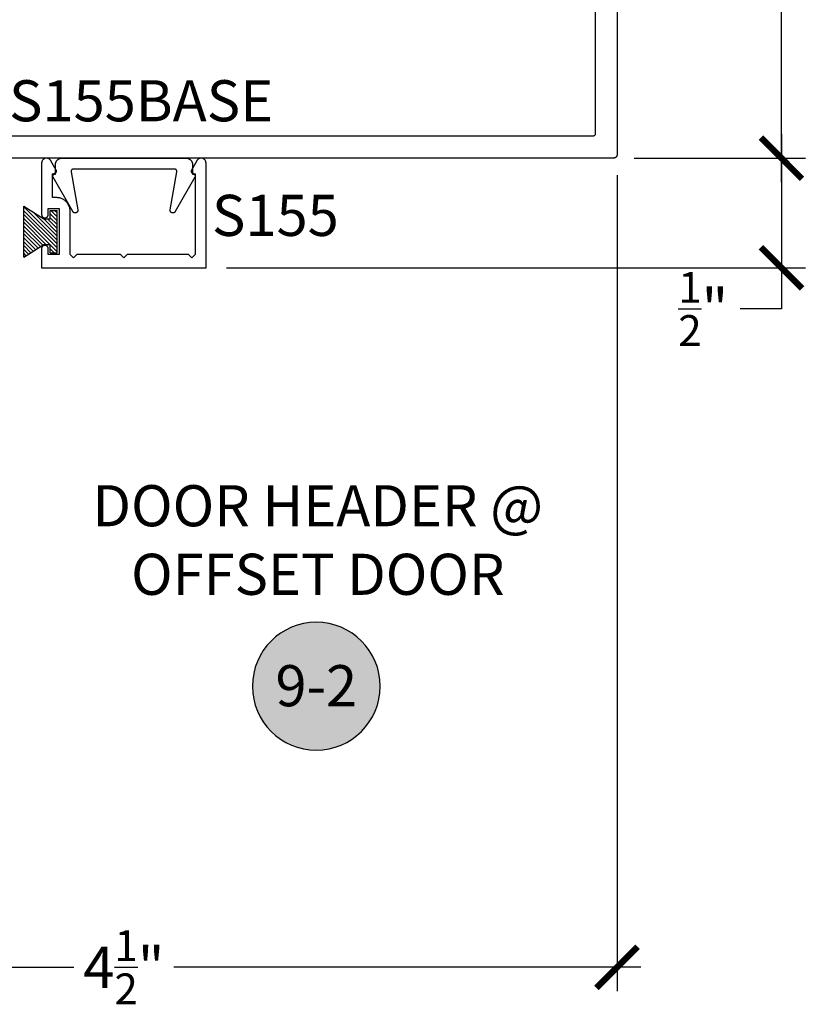
# Model space of a CAD drawing. Units: inches. Extents: x 0 to 228, y -1 to 43.
# Drawn here: x 168 to 171, y 10 to 15 of the extents above; entities that cross this region are included whole.
import ezdxf
from ezdxf.enums import TextEntityAlignment as Align

# ---------------------------------------------------------------- set-up
doc = ezdxf.new("R2010")
doc.units = ezdxf.units.IN
doc.header["$LTSCALE"] = 0.5
doc.header["$MEASUREMENT"] = 0
for name, color, linetype in [('Arcadia-Dim', 4, 'Continuous'), ('Arcadia-Profile', 5, 'Continuous'), ('Arcadia-Shade', 8, 'Continuous'), ('Arcadia-Symb', 7, 'Continuous'), ('Arcadia-Symb-Text', 3, 'Continuous'), ('Arcadia-Text', 3, 'Continuous')]:
    doc.layers.add(name, color=color, linetype=linetype)
doc.styles.get("Standard").update_dxf_attribs({"font": 'ARIALN.TTF'})
doc.dimstyles.new('Arcadia-2', dxfattribs={"dimscale": 2, "dimtxt": 0.0938, "dimasz": 0.0938, "dimexe": 0.0546, "dimexo": 0.0469, "dimgap": 0.0469, "dimtad": 0, "dimtih": 1, "dimdec": 4, "dimrnd": 0.0625, "dimzin": 3, "dimdsep": 46, "dimlunit": 4, "dimtxsty": 'Standard', "dimblk": 'ARCHTICK', "dimcen": 0.0469, "dimdle": 0.0546, "dimclrd": 256, "dimclre": 256, "dimclrt": 256, "dimadec": 0, "dimazin": 0, "dimtfac": 0.75, "dimtix": 1, "dimtmove": 2, "dimatfit": 3, "dimfxl": 1, "dimtolj": 1, "dimtzin": 3, "dimlwd": -3, "dimlwe": -3, "dimarcsym": 0})

# ---------------------------------------------------------------- blocks, each defined once
blk = doc.blocks.new('_ArchTick')
at = {"color": 0, "linetype": 'ByBlock', "lineweight": -3, "const_width": 0.15}
blk.add_lwpolyline([(-0.5, -0.5), (0.5, 0.5)], dxfattribs=at)
blk = doc.blocks.new('*D54')
at = {"layer": 'Arcadia-Dim', "lineweight": -3}
for p, q in [((171.1759, 13.9995), (171.1759, 13.3902)), ((170.5037, 13.8903), (171.2851, 13.8903)), ((168.6447, 13.3902), (171.2851, 13.3902)), ((171.1759, 13.3902), (171.1759, 13.2026)), ((171.1759, 13.2026), (170.9883, 13.2026))]:
    blk.add_line(p, q, dxfattribs=at)
at = {"layer": 'Defpoints', "color": 0, "lineweight": -3}
for p in [(170.4099, 13.8903), (168.5509, 13.3902), (171.1759, 13.3902)]:
    blk.add_point(p, dxfattribs=at)
at = {"layer": 'Arcadia-Dim', "lineweight": -3, "xscale": 0.1876, "yscale": 0.1876, "zscale": 0.1876}
for p, rotation in [((171.1759, 13.8903), 90), ((171.1759, 13.3902), 270)]:
    blk.add_blockref('_ArchTick', p, dxfattribs=dict(at, rotation=rotation))
at = {"layer": 'Arcadia-Dim', "lineweight": -3, "insert": (170.8192, 13.2026), "char_height": 0.1876, "attachment_point": 5}
blk.add_mtext('\\A1;{\\H0.75x;\\S1/2;}"', dxfattribs=at)
blk = doc.blocks.new('*D55')
at = {"layer": 'Arcadia-Dim', "lineweight": -3}
for p, q in [((165.9259, 13.8125), (165.9259, 10.0911)), ((170.4259, 13.8125), (170.4259, 10.0911)), ((165.8167, 10.2003), (167.9482, 10.2003)), ((170.5351, 10.2003), (168.4036, 10.2003))]:
    blk.add_line(p, q, dxfattribs=at)
at = {"layer": 'Defpoints', "color": 0, "lineweight": -3}
for p in [(165.9259, 13.9063), (170.4259, 13.9063), (170.4259, 10.2003)]:
    blk.add_point(p, dxfattribs=at)
at = {"layer": 'Arcadia-Dim', "lineweight": -3, "xscale": 0.1876, "yscale": 0.1876, "zscale": 0.1876, "rotation": 180}
blk.add_blockref('_ArchTick', (165.9259, 10.2003), dxfattribs=at)
at = {"layer": 'Arcadia-Dim', "lineweight": -3, "xscale": 0.1876, "yscale": 0.1876, "zscale": 0.1876}
blk.add_blockref('_ArchTick', (170.4259, 10.2003), dxfattribs=at)
at = {"layer": 'Arcadia-Dim', "lineweight": -3, "insert": (168.1759, 10.2003), "char_height": 0.1876, "attachment_point": 5}
blk.add_mtext('\\A1;4{\\H0.75x;\\S1/2;}"', dxfattribs=at)
blk = doc.blocks.new('*D56')
at = {"layer": 'Arcadia-Dim', "lineweight": -3}
for p, q in [((171.1759, 15.9995), (171.1759, 15.0783)), ((170.5037, 15.8903), (171.2851, 15.8903)), ((171.1759, 13.7811), (171.1759, 14.7023)), ((170.5037, 13.8903), (171.2851, 13.8903))]:
    blk.add_line(p, q, dxfattribs=at)
at = {"layer": 'Defpoints', "color": 0, "lineweight": -3}
for p in [(170.4099, 15.8903), (170.4099, 13.8903), (171.1759, 13.8903)]:
    blk.add_point(p, dxfattribs=at)
at = {"layer": 'Arcadia-Dim', "lineweight": -3, "xscale": 0.1876, "yscale": 0.1876, "zscale": 0.1876}
for p, rotation in [((171.1759, 15.8903), 90), ((171.1759, 13.8903), 270)]:
    blk.add_blockref('_ArchTick', p, dxfattribs=dict(at, rotation=rotation))
at = {"layer": 'Arcadia-Dim', "lineweight": -3, "insert": (171.1759, 14.8903), "char_height": 0.1876, "attachment_point": 5}
blk.add_mtext('\\A1;2"', dxfattribs=at)
blk = doc.blocks.new('MO-HAIR_1')
at = {"layer": 'Arcadia-Shade', "lineweight": -3}
h = blk.add_hatch(dxfattribs=at)
h.set_pattern_fill('ANSI31', color=256, scale=0.1, angle=90, style=0)
h.set_pattern_definition([(135, (32.383478, -52.397123), (-0.0088388348, -0.0088388348), [])])
h.paths.add_polyline_path([(0.0204, 0.1519), (0.0204, 0.1207), (0.0586, 0.1207), (0.0586, 0.0918), (0, 0), (0.2335, 0), (0.1749, 0.0918), (0.1749, 0.1207), (0.213, 0.1207), (0.213, 0.1519)])
at = {"layer": 'Arcadia-Profile'}
for p, q in [((0.0204, 0.1207), (0.0204, 0.1519)), ((0.0204, 0.1519), (0.213, 0.1519)), ((0.0204, 0.1207), (0.0204, 0.1519)), ((0.0204, 0.1519), (0.213, 0.1519)), ((0.213, 0.1207), (0.213, 0.1519)), ((0.213, 0.1207), (0.213, 0.1519)), ((0, 0), (0.0586, 0.0918)), ((0, 0), (0.0586, 0.0918)), ((0.0204, 0.1207), (0.0586, 0.1207)), ((0.0204, 0.1207), (0.0586, 0.1207)), ((0.0586, 0.0918), (0.0586, 0.1207)), ((0.0586, 0.0918), (0.0586, 0.1207)), ((0.1749, 0.1207), (0.213, 0.1207)), ((0.1749, 0.0918), (0.1749, 0.1207)), ((0.1749, 0.1207), (0.213, 0.1207)), ((0.1749, 0.0918), (0.1749, 0.1207)), ((0.2335, 0), (0.1749, 0.0918)), ((0.2335, 0), (0.1749, 0.0918)), ((0, 0), (0.2335, 0)), ((0, 0), (0.2335, 0))]:
    blk.add_line(p, q, dxfattribs=at)
blk = doc.blocks.new('Keynote')
at = {"layer": 'Arcadia-Symb', "lineweight": -3}
h = blk.add_hatch(color=8, dxfattribs=at)
h.dxf.hatch_style = 1
edge = h.paths.add_edge_path()
edge.add_arc((0, 0), 0.1458, 0, 360)
at = {"layer": 'Defpoints', "lineweight": -3}
blk.add_circle((0, 0), 0.1458, dxfattribs=at)
at = {"layer": 'Arcadia-Symb-Text'}
blk.add_attdef('KEYNOTE_BUBBLE', text='', height=0.0938, dxfattribs=at).set_placement((0, 0), align=Align.MIDDLE_CENTER)

msp = doc.modelspace()

# ---------------------------------------------------------------- linework, layer by layer
at = {"layer": 'Arcadia-Profile'}
for points in [[(170.42592, 15.87427), (170.42592, 13.90627), (170.42589, 13.90543), (170.42583, 13.9046), (170.42572, 13.90377), (170.42557, 13.90294), (170.42537, 13.90213), (170.42513, 13.90133), (170.42485, 13.90054), (170.42453, 13.89976), (170.42417, 13.89901), (170.42377, 13.89827), (170.42334, 13.89756), (170.42286, 13.89686), (170.42235, 13.8962), (170.42181, 13.89556), (170.42123, 13.89496), (170.42062, 13.89438), (170.41999, 13.89384), (170.41932, 13.89333), (170.41863, 13.89285), (170.41792, 13.89241), (170.41718, 13.89201), (170.41642, 13.89165), (170.41565, 13.89133), (170.41486, 13.89105), (170.41406, 13.89081), (170.41324, 13.89062), (170.41242, 13.89047), (170.41159, 13.89036), (170.41075, 13.89029), (170.40992, 13.89027), (165.94192, 13.89027)], [(170.32592, 15.78027), (170.32592, 14.00027), (170.3259, 13.99975), (170.32586, 13.99922), (170.32579, 13.99871), (170.3257, 13.99819), (170.32558, 13.99768), (170.32543, 13.99718), (170.32525, 13.99669), (170.32505, 13.9962), (170.32483, 13.99573), (170.32458, 13.99527), (170.3243, 13.99482), (170.32401, 13.99439), (170.32369, 13.99398), (170.32335, 13.99358), (170.32299, 13.9932), (170.32261, 13.99284), (170.32221, 13.9925), (170.32179, 13.99218), (170.32136, 13.99188), (170.32092, 13.99161), (170.32046, 13.99136), (170.31998, 13.99113), (170.3195, 13.99093), (170.31901, 13.99076), (170.3185, 13.99061), (170.318, 13.99049), (170.31748, 13.99039), (170.31696, 13.99032), (170.31644, 13.99028), (170.31592, 13.99027), (166.03592, 13.99027)]]:
    msp.add_lwpolyline(points, dxfattribs=at)
for points in [[(168.16092, 13.45024), (167.96092, 13.45024), (167.94592, 13.43524), (167.93092, 13.45024), (167.93092, 13.64824), (167.93083, 13.65149), (167.93058, 13.65472), (167.93015, 13.65794), (167.92956, 13.66113), (167.9288, 13.66429), (167.92788, 13.6674), (167.9268, 13.67046), (167.92556, 13.67346), (167.92416, 13.67639), (167.92261, 13.67924), (167.92091, 13.68201), (167.91908, 13.68469), (167.9171, 13.68726), (167.91499, 13.68973), (167.91276, 13.69208), (167.9104, 13.69432), (167.90793, 13.69643), (167.90536, 13.6984), (167.90268, 13.70024), (167.89992, 13.70194), (167.89706, 13.70349), (167.89413, 13.70488), (167.89114, 13.70613), (167.88808, 13.70721), (167.88496, 13.70813), (167.88181, 13.70889), (167.87862, 13.70948), (167.8754, 13.7099), (167.87216, 13.71016), (167.86892, 13.71024), (167.85092, 13.71024), (167.85092, 13.81824), (167.8615, 13.82108), (167.86209, 13.82126), (167.86266, 13.82147), (167.86322, 13.82171), (167.86376, 13.82199), (167.86429, 13.82231), (167.86479, 13.82265), (167.86528, 13.82302), (167.86574, 13.82343), (167.86617, 13.82386), (167.86658, 13.82431), (167.86696, 13.82479), (167.8673, 13.82529), (167.86762, 13.82582), (167.8679, 13.82636), (167.86816, 13.82691), (167.86837, 13.82748), (167.86855, 13.82807), (167.8687, 13.82866), (167.86881, 13.82926), (167.86888, 13.82987), (167.86891, 13.83048), (167.86891, 13.83109), (167.86887, 13.8317), (167.86879, 13.8323), (167.86868, 13.8329), (167.86853, 13.8335), (167.86834, 13.83408), (167.86812, 13.83465), (167.86787, 13.8352), (167.86758, 13.83574), (167.84326, 13.87786), (167.84228, 13.87963), (167.84114, 13.88131), (167.83985, 13.88288), (167.83843, 13.88432), (167.83688, 13.88563), (167.83522, 13.8868), (167.83346, 13.8878), (167.83161, 13.88865), (167.8297, 13.88932), (167.82773, 13.88982), (167.82573, 13.89014), (167.8237, 13.89027), (167.82168, 13.89022), (167.81966, 13.88999), (167.81768, 13.88957), (167.81574, 13.88898), (167.81386, 13.88821), (167.81206, 13.88728), (167.81035, 13.88618), (167.80875, 13.88494), (167.80727, 13.88355), (167.80592, 13.88204), (167.80471, 13.88041), (167.80365, 13.87868), (167.80276, 13.87686), (167.80203, 13.87497), (167.80148, 13.87301), (167.80111, 13.87102), (167.80092, 13.869), (167.80092, 13.86697), (167.80092, 13.63274), (167.801, 13.63118), (167.80124, 13.62963), (167.80165, 13.62811), (167.80221, 13.62664), (167.80293, 13.62524), (167.80378, 13.62393), (167.80477, 13.62271), (167.80588, 13.6216), (167.8071, 13.62061), (167.80842, 13.61975), (167.80982, 13.61904), (167.81128, 13.61848), (167.8128, 13.61807), (167.81435, 13.61783), (167.81592, 13.61774), (167.81748, 13.61783), (167.81904, 13.61807), (167.82055, 13.61848), (167.82202, 13.61904), (167.82342, 13.61975), (167.82473, 13.62061), (167.82595, 13.6216), (167.82706, 13.62271), (167.82805, 13.62393), (167.82891, 13.62524), (167.82962, 13.62664), (167.83018, 13.62811), (167.83059, 13.62963), (167.83083, 13.63118), (167.83092, 13.63274), (167.83092, 13.66024), (167.88092, 13.66024), (167.88092, 13.45024), (167.83092, 13.45024), (167.83092, 13.47774), (167.83083, 13.47931), (167.83059, 13.48086), (167.83018, 13.48238), (167.82962, 13.48385), (167.82891, 13.48524), (167.82805, 13.48656), (167.82706, 13.48778), (167.82595, 13.48889), (167.82473, 13.48988), (167.82342, 13.49073), (167.82202, 13.49145), (167.82055, 13.49201), (167.81904, 13.49242), (167.81748, 13.49266), (167.81592, 13.49274), (167.81435, 13.49266), (167.8128, 13.49242), (167.81128, 13.49201), (167.80982, 13.49145), (167.80842, 13.49073), (167.8071, 13.48988), (167.80588, 13.48889), (167.80477, 13.48778), (167.80378, 13.48656), (167.80293, 13.48524), (167.80221, 13.48385), (167.80165, 13.48238), (167.80124, 13.48086), (167.801, 13.47931), (167.80092, 13.47774), (167.80092, 13.39024), (168.55092, 13.39024), (168.55092, 13.86697), (168.55091, 13.869), (168.55072, 13.87102), (168.55035, 13.87301), (168.5498, 13.87497), (168.54907, 13.87686), (168.54818, 13.87868), (168.54713, 13.88041), (168.54592, 13.88204), (168.54457, 13.88355), (168.54308, 13.88494), (168.54148, 13.88618), (168.53977, 13.88728), (168.53797, 13.88821), (168.5361, 13.88898), (168.53416, 13.88957), (168.53217, 13.88999), (168.53016, 13.89022), (168.52813, 13.89027), (168.52611, 13.89014), (168.5241, 13.88982), (168.52214, 13.88932), (168.52022, 13.88865), (168.51838, 13.8878), (168.51662, 13.8868), (168.51496, 13.88563), (168.51341, 13.88432), (168.51198, 13.88288), (168.5107, 13.88131), (168.50956, 13.87963), (168.50857, 13.87786), (168.48426, 13.83574), (168.48397, 13.8352), (168.48371, 13.83465), (168.48349, 13.83408), (168.4833, 13.8335), (168.48315, 13.8329), (168.48304, 13.8323), (168.48296, 13.8317), (168.48292, 13.83109), (168.48292, 13.83048), (168.48295, 13.82987), (168.48303, 13.82926), (168.48314, 13.82866), (168.48328, 13.82807), (168.48346, 13.82748), (168.48368, 13.82691), (168.48393, 13.82636), (168.48421, 13.82582), (168.48453, 13.82529), (168.48488, 13.82479), (168.48526, 13.82431), (168.48566, 13.82386), (168.4861, 13.82343), (168.48656, 13.82302), (168.48704, 13.82265), (168.48754, 13.82231), (168.48807, 13.82199), (168.48861, 13.82171), (168.48917, 13.82147), (168.48974, 13.82126), (168.49033, 13.82108), (168.50092, 13.81824), (168.50092, 13.45024), (168.48592, 13.43524), (168.47092, 13.45024), (168.19092, 13.45024), (168.17592, 13.43524)], [(168.4896, 13.81763), (168.49036, 13.81775), (168.49112, 13.81782), (168.49188, 13.81782), (168.49265, 13.81777), (168.4934, 13.81766), (168.49415, 13.8175), (168.49488, 13.81727), (168.4956, 13.817), (168.49628, 13.81666), (168.49695, 13.81628), (168.49758, 13.81585), (168.49817, 13.81537), (168.49873, 13.81484), (168.49925, 13.81428), (168.49972, 13.81367), (168.50014, 13.81304), (168.50051, 13.81237), (168.50083, 13.81167), (168.5011, 13.81096), (168.50131, 13.81022), (168.50147, 13.80947), (168.50156, 13.80871), (168.5016, 13.80795), (168.50158, 13.80718), (168.5015, 13.80642), (168.50137, 13.80567), (168.50117, 13.80493), (168.50092, 13.80421), (168.50062, 13.8035), (168.50026, 13.80283), (168.41001, 13.64651), (168.40938, 13.64553), (168.40867, 13.64462), (168.40787, 13.64377), (168.407, 13.643), (168.40606, 13.64232), (168.40506, 13.64173), (168.40401, 13.64123), (168.40292, 13.64084), (168.4018, 13.64054), (168.40065, 13.64035), (168.3995, 13.64027), (168.39834, 13.6403), (168.39718, 13.64043), (168.39605, 13.64068), (168.39494, 13.64102), (168.39387, 13.64147), (168.39284, 13.64201), (168.39187, 13.64265), (168.39097, 13.64338), (168.39013, 13.64418), (168.38937, 13.64506), (168.3887, 13.64601), (168.38812, 13.64702), (168.38764, 13.64807), (168.38725, 13.64917), (168.38697, 13.65029), (168.3868, 13.65144), (168.38673, 13.6526), (168.38677, 13.65376), (168.38692, 13.65491), (168.41753, 13.82853), (168.41762, 13.82911), (168.41767, 13.82969), (168.41768, 13.83027), (168.41767, 13.83085), (168.41762, 13.83143), (168.41753, 13.83201), (168.41741, 13.83258), (168.41726, 13.83314), (168.41708, 13.83369), (168.41687, 13.83423), (168.41662, 13.83476), (168.41634, 13.83527), (168.41604, 13.83576), (168.41571, 13.83624), (168.41534, 13.8367), (168.41496, 13.83713), (168.41455, 13.83754), (168.41411, 13.83793), (168.41366, 13.83829), (168.41318, 13.83862), (168.41268, 13.83893), (168.41217, 13.83921), (168.41165, 13.83945), (168.4111, 13.83967), (168.41055, 13.83985), (168.40999, 13.84), (168.40942, 13.84012), (168.40885, 13.8402), (168.40827, 13.84025), (168.40768, 13.84027), (168.1766, 13.84027), (167.94552, 13.84027), (167.94494, 13.84025), (167.94436, 13.8402), (167.94378, 13.84012), (167.94321, 13.84), (167.94265, 13.83985), (167.9421, 13.83967), (167.94156, 13.83945), (167.94103, 13.83921), (167.94052, 13.83893), (167.94002, 13.83862), (167.93955, 13.83829), (167.93909, 13.83793), (167.93866, 13.83754), (167.93825, 13.83713), (167.93786, 13.8367), (167.9375, 13.83624), (167.93716, 13.83576), (167.93686, 13.83527), (167.93658, 13.83476), (167.93634, 13.83423), (167.93612, 13.83369), (167.93594, 13.83314), (167.93579, 13.83258), (167.93567, 13.83201), (167.93559, 13.83143), (167.93554, 13.83085), (167.93552, 13.83027), (167.93554, 13.82969), (167.93559, 13.82911), (167.93567, 13.82853), (167.96629, 13.65491), (167.96643, 13.65376), (167.96647, 13.6526), (167.96641, 13.65144), (167.96623, 13.65029), (167.96595, 13.64917), (167.96557, 13.64807), (167.96508, 13.64702), (167.9645, 13.64601), (167.96383, 13.64506), (167.96307, 13.64418), (167.96224, 13.64338), (167.96133, 13.64265), (167.96036, 13.64201), (167.95934, 13.64147), (167.95827, 13.64102), (167.95716, 13.64068), (167.95602, 13.64043), (167.95487, 13.6403), (167.95371, 13.64027), (167.95255, 13.64035), (167.9514, 13.64054), (167.95028, 13.64084), (167.94919, 13.64123), (167.94814, 13.64173), (167.94714, 13.64232), (167.9462, 13.643), (167.94533, 13.64377), (167.94453, 13.64462), (167.94382, 13.64553), (167.94319, 13.64651), (167.85294, 13.80283), (167.85258, 13.8035), (167.85228, 13.80421), (167.85203, 13.80493), (167.85184, 13.80567), (167.8517, 13.80642), (167.85162, 13.80718), (167.8516, 13.80795), (167.85164, 13.80871), (167.85174, 13.80947), (167.85189, 13.81022), (167.8521, 13.81096), (167.85237, 13.81167), (167.85269, 13.81237), (167.85306, 13.81304), (167.85349, 13.81367), (167.85396, 13.81428), (167.85447, 13.81484), (167.85503, 13.81537), (167.85563, 13.81585), (167.85626, 13.81628), (167.85692, 13.81666), (167.85761, 13.817), (167.85832, 13.81727), (167.85905, 13.8175), (167.8598, 13.81766), (167.86056, 13.81777), (167.86132, 13.81782), (167.86208, 13.81782), (167.86285, 13.81775), (167.8636, 13.81763), (167.8636, 13.86027), (167.86364, 13.86184), (167.86377, 13.86341), (167.86397, 13.86496), (167.86426, 13.86651), (167.86462, 13.86803), (167.86507, 13.86954), (167.86559, 13.87102), (167.8662, 13.87247), (167.86687, 13.87389), (167.86762, 13.87527), (167.86844, 13.87661), (167.86933, 13.8779), (167.87029, 13.87915), (167.87131, 13.88034), (167.87239, 13.88148), (167.87353, 13.88256), (167.87472, 13.88358), (167.87597, 13.88454), (167.87726, 13.88543), (167.8786, 13.88625), (167.87998, 13.887), (167.8814, 13.88768), (167.88285, 13.88828), (167.88433, 13.8888), (167.88584, 13.88925), (167.88736, 13.88961), (167.88891, 13.8899), (167.89047, 13.89011), (167.89203, 13.89023), (167.8936, 13.89027), (168.1766, 13.89027), (168.4596, 13.89027), (168.46117, 13.89023), (168.46274, 13.89011), (168.46429, 13.8899), (168.46584, 13.88961), (168.46737, 13.88925), (168.46887, 13.8888), (168.47035, 13.88828), (168.4718, 13.88768), (168.47322, 13.887), (168.4746, 13.88625), (168.47594, 13.88543), (168.47724, 13.88454), (168.47848, 13.88358), (168.47968, 13.88256), (168.48082, 13.88148), (168.4819, 13.88034), (168.48292, 13.87915), (168.48387, 13.8779), (168.48476, 13.87661), (168.48558, 13.87527), (168.48633, 13.87389), (168.48701, 13.87247), (168.48761, 13.87102), (168.48813, 13.86954), (168.48858, 13.86803), (168.48895, 13.86651), (168.48923, 13.86496), (168.48944, 13.86341), (168.48956, 13.86184), (168.4896, 13.86027)]]:
    msp.add_lwpolyline(points, close=True, dxfattribs=at)

# ---------------------------------------------------------------- block references
at = {"lineweight": -3}
ref = msp.add_blockref('Keynote', (169.05392, 11.48192), dxfattribs=dict(at, xscale=-2, yscale=2, zscale=2, rotation=180))
ref.add_attrib('KEYNOTE_BUBBLE', '9-2', dxfattribs={"layer": 'Arcadia-Symb-Text', "height": 0.1875}).set_placement((169.05392, 11.48435), align=Align.MIDDLE_CENTER)
at = {"layer": 'Arcadia-Profile', "xscale": -1, "rotation": 270}
msp.add_blockref('MO-HAIR_1', (167.71964, 13.43852), dxfattribs=at)

# ---------------------------------------------------------------- texts
at = {"layer": 'Arcadia-Text', "lineweight": -3}
for s, p in [('S155BASE', (167.65229, 14.05823)), ('S155', (168.57811, 13.53548))]:
    msp.add_text(s, height=0.1875, dxfattribs=at).set_placement(p)
at = {"layer": 'Arcadia-Text', "lineweight": -3, "insert": (169.06083, 12.14877), "char_height": 0.1875, "attachment_point": 5}
msp.add_mtext_dynamic_manual_height_columns('DOOR HEADER @\\POFFSET DOOR', width=2.0574057, gutter_width=1.25, heights=[0], dxfattribs=at)

# ---------------------------------------------------------------- dimensions: what is measured, and where the dimension line sits
at = {"layer": 'Arcadia-Dim', "lineweight": -3}
dim = msp.add_linear_dim(base=(171.17592, 13.89027), p1=(170.40992, 15.89027), p2=(170.40992, 13.89027), angle=90, dimstyle='Arcadia-2', dxfattribs=at)
dim.commit()
dim.dimension.update_dxf_attribs({"geometry": '*D56', "text_midpoint": (171.17592, 14.89027)})
dim = msp.add_linear_dim(base=(171.17592, 13.39024), p1=(170.40992, 13.89027), p2=(168.55092, 13.39024), angle=90, dimstyle='Arcadia-2', override={"dimtoh": 1, "dimtix": 0, "dimtofl": 1, "dimtmove": 0}, dxfattribs=at)
dim.commit()
dim.dimension.update_dxf_attribs({"geometry": '*D54', "text_midpoint": (170.81916, 13.20264)})
dim = msp.add_linear_dim(base=(170.42592, 10.20027), p1=(165.92592, 13.90627), p2=(170.42592, 13.90627), dimstyle='Arcadia-2', dxfattribs=at)
dim.commit()
dim.dimension.update_dxf_attribs({"geometry": '*D55', "text_midpoint": (168.17592, 10.20027)})

doc.saveas('drawing.dxf')
